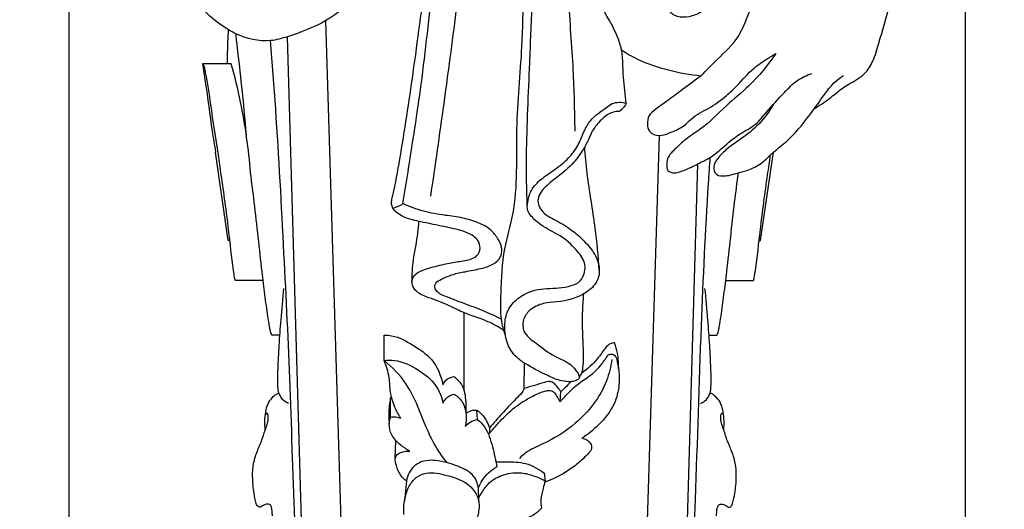
# Model space of a CAD drawing. Units: millimetres. Extents: x -9 to 1109, y -27 to 6527.
# Drawn here: x 693 to 836, y 2768 to 2839 of the extents above; entities that cross this region are included whole.
import ezdxf

# ---------------------------------------------------------------- set-up
doc = ezdxf.new("R2010")
doc.units = ezdxf.units.MM
doc.layers.add('Kranshteiny', color=7, linetype='Continuous', true_color=0xffffff)
doc.styles.add('Arial', font='arial.ttf')
doc.dimstyles.new('Dimension Style 01', dxfattribs={"dimtxt": 10, "dimasz": 7, "dimexe": 0.5, "dimexo": 0.5, "dimgap": 0.25, "dimtad": 1, "dimtoh": 1, "dimdec": 0, "dimzin": 1, "dimdsep": 46, "dimtxsty": 'Arial', "dimcen": 0.5, "dimazin": 0, "dimtfac": 1, "dimtdec": 4, "dimtix": 1, "dimtmove": 1, "dimatfit": 3, "dimfxl": 0, "dimtolj": 1, "dimtzin": 1, "dimarcsym": 0})

# ---------------------------------------------------------------- blocks, each defined once
blk = doc.blocks.new('*D2130')
at = {"layer": 'Defpoints', "color": 0, "transparency": 16777216}
for p in [(700.05, 3064.55), (830.11, 2906.95), (700.05, 2474.09)]:
    blk.add_point(p, dxfattribs=at)
at = {"layer": 'Kranshteiny', "color": 0, "lineweight": -2, "transparency": 16777216}
for p, q in [((700.05, 3064.05), (700.05, 2473.59)), ((830.11, 2906.45), (830.11, 2473.59)), ((823.11, 2474.09), (707.05, 2474.09))]:
    blk.add_line(p, q, dxfattribs=at)
at = {"layer": 'Kranshteiny', "color": 0, "transparency": 16777216}
for points in [[(707.05, 2475.26), (707.05, 2472.93), (700.05, 2474.09)], [(823.11, 2475.26), (823.11, 2472.93), (830.11, 2474.09)]]:
    blk.add_solid(points, dxfattribs=at)
at = {"layer": 'Kranshteiny', "color": 0, "transparency": 16777216, "insert": (765.08, 2479.45), "char_height": 10, "attachment_point": 5, "style": 'Arial'}
blk.add_mtext('\\A1;130', dxfattribs=at)

msp = doc.modelspace()

# ---------------------------------------------------------------- linework, layer by layer
at = {"layer": 'Kranshteiny'}
for p, q in [((743.5, 2638.94), (737.34, 2838.62)), ((737.3, 2645.77), (731.77, 2836.28)), ((723.62, 2832.36), (719.43, 2832.36)), ((780.13, 2638.94), (785.77, 2821.93)), ((723.18, 2806.71), (721.33, 2819.51)), ((800.44, 2806.71), (802.29, 2819.51)), ((786.32, 2645.77), (791.32, 2817.81)), ((723.4, 2806.71), (723.18, 2806.71)), ((800.22, 2806.71), (800.44, 2806.71)), ((728.25, 2800.87), (724.24, 2800.87)), ((795.37, 2800.87), (799.38, 2800.87)), ((757.41, 2784.83), (757.4, 2796.19)), ((730.67, 2792.96), (729.5, 2792.96)), ((745.78, 2789.26), (745.78, 2792.96)), ((792.95, 2792.96), (794.12, 2792.96)), ((766.13, 2785.21), (766.18, 2788.87)), ((746.9, 2783.82), (746.73, 2783.83)), ((746.73, 2781.04), (746.73, 2783.83)), ((771.36, 2783.24), (771.43, 2784.74)), ((759.33, 2780.7), (759.23, 2782.07)), ((761.09, 2779.38), (761.09, 2778.68)), ((747.42, 2775.02), (747.51, 2777.62)), ((769.03, 2772.89), (769.16, 2771.78)), ((749.03, 2771.77), (748.76, 2768.89)), ((759.53, 2768.79), (759.48, 2770.75))]:
    msp.add_line(p, q, dxfattribs=at)
for points, degree, knots in [([(0, 0), (550, 0), (1100, 0), (1100, 3200), (1100, 6400), (550, 6400), (0, 6400), (0, 3200), (0, 0)], 2, [0, 0, 0, 1092.102933, 1092.102933, 1974.886137, 1974.886137, 3066.98907, 3066.98907, 3949.772275, 3949.772275, 3949.772275]), ([(808.24, 2825.84), (808.99, 2826.3), (810.4, 2827.19), (811.92, 2828.57), (813.31, 2829.44), (814.45, 2830.07), (815.81, 2831.03), (816.9, 2832.89), (817.86, 2836.34), (819.51, 2841.58), (820.29, 2847.78), (821.06, 2852.74), (821.88, 2855.9), (823.64, 2858.06), (824.1, 2862.98), (825.96, 2872.46), (828.59, 2886.1), (830.08, 2900.65), (830.26, 2912.66), (827.81, 2922.02), (825.07, 2929.18), (823.66, 2937.91), (823.34, 2950), (819.81, 2963.5), (818.19, 2976.45), (816.59, 2986.48), (814.31, 2994.99), (810.11, 3001.78), (805.54, 3003.71), (803.22, 3004.9), (802.88, 3005.07)], 3, [0, 0, 0, 0, 3.243091, 6.140047, 7.540554, 9.291628, 10.967029, 13.607377, 17.038688, 24.208218, 33.854988, 40.012171, 42.841213, 45.747173, 49.977934, 60.553324, 81.804818, 101.003393, 114.690938, 125.797493, 136.527395, 142.915146, 158.358993, 181.040463, 194.140882, 206.578449, 218.50751, 226.677256, 234.862403, 236.268835, 236.268835, 236.268835, 236.268835]), ([(752.41, 2848.34), (750.85, 2847.56), (747.19, 2845.55), (742.23, 2842.19), (737.32, 2838.26), (732.91, 2836.59), (728.49, 2835.31), (725.41, 2836.08), (722, 2837.93), (718.45, 2840.83), (715.35, 2847.34), (713.74, 2854.54), (712.38, 2860.77), (711.85, 2864.88), (711.76, 2867.91), (713.15, 2871.25), (714.88, 2876.4), (717.1, 2882.9), (718.61, 2887.7), (719.3, 2889.95)], 3, [0, 0, 0, 0, 6.446997, 15.404928, 22.104, 29.546288, 32.647619, 38.974089, 40.467134, 47.037223, 55.446444, 66.493379, 74.307578, 78.96647, 81.82963, 85.350251, 92.099515, 102.011301, 110.691499, 110.691499, 110.691499, 110.691499]), ([(791.79, 2830.62), (792.59, 2831.39), (794.38, 2833.29), (797.37, 2835.93), (798.51, 2839.28), (799.47, 2841.34), (799.77, 2842.64), (799.34, 2843.52), (798.24, 2843.79), (797, 2843.59), (795.22, 2842.91), (793.81, 2841.44), (792.22, 2840.01), (790.55, 2839.21), (788.83, 2838.98), (787.27, 2839.58), (786.84, 2841.06), (787.59, 2842.35), (789.16, 2843.6), (790.72, 2844.96), (792.16, 2846.63), (793.7, 2847.58), (795.17, 2849.46), (797.49, 2851.53), (800.71, 2854.31), (804.62, 2857.65), (807.48, 2859.96), (808.98, 2861.16)], 3, [0, 0, 0, 0, 4.103558, 9.70566, 14.343219, 16.894152, 18.188348, 19.084243, 20.186905, 22.027168, 23.758049, 27.075629, 29.392869, 31.660242, 33.795716, 35.697564, 37.27004, 38.774167, 40.908209, 44.723458, 46.367209, 49.039269, 51.279519, 55.109241, 60.507648, 67.015691, 74.092729, 74.092729, 74.092729, 74.092729]), ([(753.95, 2859.38), (753.77, 2859.02), (753.41, 2858.14), (752.95, 2856.67), (753.4, 2854.99), (752.86, 2851.12), (751.55, 2843.18), (750.1, 2831.53), (748.45, 2820.9), (747.38, 2814.74), (746.85, 2812.61), (746.81, 2811.97), (746.93, 2811.59), (747.03, 2811.38)], 3, [0, 0, 0, 0, 1.490991, 3.527189, 5.522713, 7.725726, 17.823046, 35.387973, 50.985322, 57.576292, 58.468644, 59.086761, 59.9226, 59.9226, 59.9226, 59.9226]), ([(748.53, 2812.05), (748.78, 2813.59), (749.68, 2819.36), (751.4, 2830.01), (752.62, 2842.26), (753.92, 2850.94), (754.18, 2855.21), (754.21, 2856.92), (754.58, 2857.82), (754.82, 2858.24)], 3, [0, 0, 0, 0, 5.755087, 21.559065, 39.853268, 51.226684, 53.917118, 55.69407, 57.462613, 57.462613, 57.462613, 57.462613]), ([(752.57, 2813.12), (753.23, 2817.59), (754.51, 2826.52), (756.21, 2839.39), (757.27, 2847.79), (757.76, 2851.72)], 3, [0, 0, 0, 0, 16.713352, 33.316061, 47.963798, 47.963798, 47.963798, 47.963798]), ([(780.93, 2826.58), (780.8, 2827.85), (780.41, 2830.61), (780.53, 2834.86), (778.22, 2839.18), (775.86, 2843.29), (773.85, 2846.08), (772.92, 2847.27)], 3, [0, 0, 0, 0, 4.694785, 10.371924, 15.315403, 22.411576, 27.975014, 27.975014, 27.975014, 27.975014]), ([(773.51, 2822.57), (773.47, 2825.54), (773.32, 2832.02), (772.64, 2839.96), (772.41, 2844.95), (772.34, 2846.45)], 3, [0, 0, 0, 0, 10.98431, 23.898424, 29.441721, 29.441721, 29.441721, 29.441721]), ([(763.4, 2792.89), (763.15, 2793.66), (762.63, 2795.68), (762.82, 2799.93), (762.98, 2805.07), (765.38, 2812.8), (764.7, 2822.78), (765.88, 2833.5), (765.98, 2840.16), (766.02, 2842.82)], 3, [0, 0, 0, 0, 2.974248, 7.622933, 15.612112, 21.903622, 37.234027, 51.958516, 61.797529, 61.797529, 61.797529, 61.797529]), ([(766.57, 2811.59), (766.49, 2814.06), (766.38, 2821.04), (766.9, 2830.86), (767.18, 2839), (767.36, 2842.64), (767.4, 2843.43)], 3, [0, 0, 0, 0, 9.139022, 25.741362, 36.315328, 39.226043, 39.226043, 39.226043, 39.226043]), ([(723.07, 2832.36), (723.07, 2833.42), (723.1, 2835.07), (723.18, 2836.71), (723.21, 2837.29)], 3, [0, 0, 0, 0, 3.927799, 6.070504, 6.070504, 6.070504, 6.070504]), ([(725.8, 2821.97), (725.61, 2824.33), (725.22, 2828.61), (724.65, 2833.52), (724.35, 2836.07), (724.28, 2836.72)], 3, [0, 0, 0, 0, 8.777478, 15.870824, 18.258089, 18.258089, 18.258089, 18.258089]), ([(734.53, 2741.03), (733.85, 2748.95), (732.77, 2763.75), (732.26, 2785.03), (731.24, 2805.34), (730.37, 2822.1), (729.58, 2832.4), (729.32, 2835.71)], 3, [0, 0, 0, 0, 29.38508, 54.77347, 78.61405, 104.513471, 116.764786, 116.764786, 116.764786, 116.764786]), ([(780.24, 2834.37), (780.98, 2833.88), (783.13, 2832.62), (787.04, 2831.34), (790.19, 2830.77), (791.79, 2830.62)], 3, [0, 0, 0, 0, 3.273688, 9.149584, 15.078531, 15.078531, 15.078531, 15.078531]), ([(791.79, 2830.62), (790.91, 2829.93), (789.27, 2828.68), (787.04, 2827.1), (785.39, 2825.89), (784.12, 2824.9), (783.96, 2823.63), (784.2, 2822.28), (785.74, 2821.75), (787.11, 2822.26), (788.27, 2822.75), (789.44, 2823.34), (790.64, 2824.78), (793.03, 2825.84), (795.25, 2827.47), (797.39, 2829.48), (799.09, 2831.55), (801.13, 2832.94), (802.21, 2833.59), (802.63, 2833.82)], 3, [0, 0, 0, 0, 4.128196, 7.635767, 10.048787, 11.81122, 13.24742, 14.574467, 16.533229, 18.223163, 19.952155, 21.166853, 23.024431, 26.727849, 30.632806, 33.176172, 37.543536, 40.451118, 42.2214, 42.2214, 42.2214, 42.2214]), ([(802.63, 2833.82), (801.47, 2832.16), (799.27, 2829.41), (795.22, 2826.17), (792.46, 2823.23), (789.61, 2821.51), (788.05, 2820), (786.77, 2818.7), (786.84, 2817.62), (786.81, 2816.85), (787.73, 2816.36), (788.93, 2816.73), (790.16, 2817.19), (791.59, 2817.97), (793.27, 2818.72), (795.15, 2820.37), (797.2, 2822.14), (799.72, 2823.36), (801.6, 2825.75), (803.6, 2827.85), (805.6, 2830), (807.12, 2830.68), (807.86, 2830.92)], 3, [0, 0, 0, 0, 7.469524, 12.874796, 19.122679, 22.304674, 24.99011, 27.351779, 28.411398, 28.920607, 30.095194, 31.433375, 33.542721, 34.914173, 37.458435, 40.279241, 44.095996, 47.479316, 50.397836, 55.144087, 58.280811, 61.141757, 61.141757, 61.141757, 61.141757]), ([(721.74, 2819.13), (721.39, 2821.57), (720.73, 2825.53), (720.21, 2829.65), (719.79, 2831.48), (719.74, 2831.96), (719.53, 2832.26), (719.43, 2832.36)], 3, [0, 0, 0, 0, 9.093807, 14.838904, 15.284977, 16.064515, 16.584567, 16.584567, 16.584567, 16.584567]), ([(719.43, 2832.36), (719.57, 2831.49), (720.08, 2828.23), (720.61, 2823.93), (721.16, 2820.53), (721.33, 2819.51)], 3, [0, 0, 0, 0, 3.251897, 12.178591, 16.00196, 16.00196, 16.00196, 16.00196]), ([(726.41, 2816.52), (726.14, 2819.97), (725.39, 2825.3), (724.13, 2830.52), (723.62, 2832.36)], 3, [0, 0, 0, 0, 12.783555, 19.828712, 19.828712, 19.828712, 19.828712]), ([(802.32, 2826.48), (801.72, 2825.44), (800.32, 2823.51), (797.84, 2821.55), (795.65, 2820.14), (794.37, 2818.87), (793.63, 2817.77), (793.64, 2816.97), (793.91, 2816.2), (794.87, 2815.99), (795.98, 2816.15), (797.2, 2816.52), (798.83, 2816.95), (800.52, 2817.73), (801.58, 2818.85), (802.77, 2819.96), (804.16, 2820.98), (806.09, 2822.97), (807.91, 2825.35), (809.64, 2827.81), (811.05, 2829.66), (812.06, 2830.38), (812.49, 2830.64)], 3, [0, 0, 0, 0, 4.440328, 8.681703, 11.598848, 14.047193, 15.345426, 16.327982, 16.887055, 18.2397, 19.367917, 21.156072, 22.88373, 25.624837, 27.848915, 28.525189, 31.628631, 34.220266, 38.716635, 42.695095, 45.367713, 47.226445, 47.226445, 47.226445, 47.226445]), ([(772.9, 2786.18), (772.47, 2786.18), (771.28, 2786.26), (769.04, 2787.3), (766.74, 2788.43), (764.6, 2789.96), (763.44, 2791.98), (763.17, 2794.43), (763.72, 2796.87), (765.44, 2798.57), (767.96, 2799.81), (770.63, 2799.68), (772.83, 2800.05), (774.38, 2800.66), (774.92, 2801.99), (775.06, 2803.57), (773.72, 2805.37), (771.72, 2807.32), (769.36, 2808.35), (767.87, 2809.45), (767.16, 2810.21), (766.48, 2811.08), (766.63, 2812.55), (767.18, 2814.33), (768.86, 2815.88), (770.88, 2817.17), (772.76, 2818.71), (774.08, 2820.63), (774.77, 2822.51), (775.86, 2824.54), (777.53, 2825.57), (778.85, 2826.64), (779.91, 2826.82), (780.6, 2826.7), (780.93, 2826.58)], 3, [0, 0, 0, 0, 1.606162, 4.32203, 9.015524, 11.117911, 13.951218, 17.268384, 20.074426, 22.844602, 25.900408, 30.200543, 32.401172, 34.269449, 35.965899, 37.344687, 39.973651, 43.70472, 47.754376, 49.318468, 50.484331, 51.622171, 53.223807, 55.626037, 58.421523, 61.376353, 64.52963, 67.324881, 69.844867, 71.957045, 75.66842, 76.904863, 78.164883, 79.465933, 79.465933, 79.465933, 79.465933]), ([(779.93, 2825.44), (779.64, 2825.43), (778.46, 2825.29), (777.05, 2824.05), (775.94, 2822.57), (775.38, 2821.08), (774.46, 2819.52), (772.97, 2817.44), (770.8, 2815.83), (769.06, 2814.43), (768.19, 2813.23), (768.03, 2811.96), (768.98, 2810.43), (771.04, 2809.49), (773.13, 2808.22), (774.92, 2806.55), (776.52, 2804.71), (777.23, 2802.52), (776.68, 2800.45), (774.63, 2798.5), (771.72, 2797.76), (768.81, 2797.65), (766.98, 2796.78), (765.83, 2795.23), (765.92, 2793.13), (768.13, 2791.62), (770.22, 2789.86), (772.71, 2789.02), (773.7, 2787.78), (774.15, 2787.06), (774.08, 2786.49), (773.49, 2786.32), (773.11, 2786.2), (772.9, 2786.18)], 3, [0, 0, 0, 0, 1.068875, 4.319849, 6.476655, 7.889751, 10.166683, 13.15672, 17.277973, 20.049539, 21.387697, 22.659164, 24.509165, 27.570154, 30.843987, 33.540863, 36.587138, 39.804684, 41.520436, 44.228666, 49.793579, 52.15124, 54.967597, 56.966591, 58.962399, 61.944757, 66.127705, 69.30705, 71.201172, 71.918829, 72.350549, 73.105757, 73.88072, 73.88072, 73.88072, 73.88072]), ([(780.93, 2826.58), (780.79, 2826.32), (780.49, 2825.9), (780.1, 2825.56), (779.93, 2825.44)], 3, [0, 0, 0, 0, 1.11274, 1.882777, 1.882777, 1.882777, 1.882777]), ([(777.03, 2802.32), (776.87, 2804.38), (776.47, 2809.12), (775.35, 2815.06), (775.01, 2819.02), (774.91, 2820.3)], 3, [0, 0, 0, 0, 7.617252, 17.556425, 22.289312, 22.289312, 22.289312, 22.289312]), ([(724.24, 2800.87), (724.23, 2800.88), (724.21, 2800.91), (724.18, 2800.96), (724.14, 2801.1), (724.05, 2801.57), (723.7, 2803.97), (723.18, 2808.95), (722.41, 2814.54), (721.88, 2818.16), (721.74, 2819.13)], 3, [0, 0, 0, 0, 0.051158, 0.114908, 0.22965, 0.594775, 1.871991, 9.202916, 19.071773, 22.708254, 22.708254, 22.708254, 22.708254]), ([(788.82, 2731.79), (789.71, 2744.21), (790.98, 2765.04), (791.71, 2792.79), (792.5, 2809.35), (793.05, 2817.51), (793.14, 2818.77)], 3, [0, 0, 0, 0, 46.008291, 77.049882, 102.54789, 107.236221, 107.236221, 107.236221, 107.236221]), ([(799.38, 2800.87), (799.39, 2800.88), (799.41, 2800.91), (799.44, 2800.96), (799.48, 2801.1), (799.57, 2801.57), (799.93, 2803.97), (800.44, 2808.95), (801.21, 2814.54), (801.74, 2818.16), (801.88, 2819.13)], 3, [0, 0, 0, 0, 0.051158, 0.114908, 0.22965, 0.594775, 1.871991, 9.202916, 19.071773, 22.708254, 22.708254, 22.708254, 22.708254]), ([(729.5, 2792.96), (729.45, 2793.06), (729.35, 2793.26), (729.27, 2793.67), (729.11, 2794.47), (728.93, 2795.69), (728.69, 2797.25), (728.5, 2798.84), (728.3, 2800.48), (727.75, 2804.94), (727.21, 2810.31), (726.59, 2815.09), (726.41, 2816.52)], 3, [0, 0, 0, 0, 0.413119, 0.836437, 1.508609, 3.458895, 5.369741, 7.353513, 9.357255, 11.465344, 23.96289, 29.280882, 29.280882, 29.280882, 29.280882]), ([(794.12, 2792.96), (794.17, 2793.06), (794.27, 2793.26), (794.35, 2793.67), (794.51, 2794.47), (794.69, 2795.69), (794.93, 2797.25), (795.12, 2798.84), (795.33, 2800.48), (795.87, 2804.94), (796.41, 2810.31), (797.03, 2815.09), (797.21, 2816.52)], 3, [0, 0, 0, 0, 0.413119, 0.836437, 1.508609, 3.458895, 5.369741, 7.353513, 9.357255, 11.465344, 23.96289, 29.280882, 29.280882, 29.280882, 29.280882]), ([(747.03, 2811.38), (747.28, 2811.44), (747.8, 2811.62), (748.29, 2811.89), (748.53, 2812.05)], 3, [0, 0, 0, 0, 0.95567, 2.038343, 2.038343, 2.038343, 2.038343]), ([(763.18, 2793.61), (762.44, 2794.09), (760.6, 2795.17), (757.76, 2795.91), (755.02, 2797.39), (752.68, 2798.24), (750.65, 2798.95), (749.77, 2800.16), (749.85, 2801.36), (750.77, 2802.18), (752.36, 2802.71), (754.32, 2803.24), (756.51, 2803.62), (758.15, 2803.84), (759.42, 2804.44), (759.86, 2805.58), (759.4, 2806.98), (757.65, 2808.03), (755.13, 2808.56), (752.31, 2809.16), (749.78, 2809.65), (747.95, 2810.35), (747.24, 2811.11), (747.03, 2811.38)], 3, [0.209792, 0.209792, 0.209792, 0.209792, 3.470457, 8.026481, 10.982802, 14.877073, 17.303941, 18.717953, 20.089572, 21.306735, 23.014875, 26.237089, 28.814381, 31.205921, 32.359808, 33.821371, 35.234711, 37.450038, 40.935211, 44.787784, 48.051576, 50.532166, 51.814466, 51.814466, 51.814466, 51.814466]), ([(762.83, 2795.24), (762.36, 2795.49), (760.32, 2796.48), (757.58, 2797.44), (755.12, 2798.42), (754.08, 2798.8), (753.53, 2799.21), (753.07, 2799.69), (753.2, 2800.64), (754.38, 2801.19), (755.75, 2801.81), (757.73, 2802.2), (759.69, 2802.55), (761.52, 2803.07), (762.73, 2804.09), (763.03, 2805.52), (762.4, 2806.84), (761.4, 2808.31), (759.48, 2809.31), (757.19, 2810.03), (754.45, 2810.34), (751.5, 2810.85), (749.49, 2811.61), (748.53, 2812.05)], 3, [0.731014, 0.731014, 0.731014, 0.731014, 2.713044, 9.099121, 11.394641, 12.567215, 13.12244, 13.93454, 14.889433, 16.131105, 18.385172, 20.597625, 23.490392, 25.781008, 27.567605, 29.021694, 30.802624, 32.78718, 35.517921, 38.536216, 41.685564, 45.65535, 49.561212, 49.561212, 49.561212, 49.561212]), ([(749.84, 2800.66), (749.86, 2801.73), (749.95, 2804.14), (750.69, 2807.02), (750.81, 2808.91), (750.84, 2809.46)], 3, [0, 0, 0, 0, 3.957156, 8.879931, 10.92188, 10.92188, 10.92188, 10.92188]), ([(731.91, 2783.03), (731.7, 2783.12), (731.08, 2783.46), (730.48, 2784.36), (730.32, 2786.01), (730.41, 2788.32), (730.56, 2791.56), (730.85, 2795.46), (731.1, 2798.22), (731.26, 2799.74)], 3, [0, 0, 0, 0, 0.838864, 2.606726, 3.692864, 6.919292, 11.126953, 15.697253, 21.355302, 21.355302, 21.355302, 21.355302]), ([(791.71, 2783.03), (791.92, 2783.12), (792.54, 2783.46), (793.14, 2784.36), (793.3, 2786.01), (793.21, 2788.32), (793.06, 2791.56), (792.77, 2795.46), (792.52, 2798.22), (792.36, 2799.74)], 3, [0, 0, 0, 0, 0.838864, 2.606726, 3.692864, 6.919292, 11.126953, 15.697253, 21.355302, 21.355302, 21.355302, 21.355302]), ([(774.1, 2786.73), (774.26, 2786.94), (774.52, 2787.4), (774.82, 2788.98), (774.64, 2792.07), (774.54, 2795.66), (774.71, 2798.17), (774.78, 2798.93)], 3, [0, 0, 0, 0, 0.986842, 1.899263, 5.916068, 12.342993, 15.183273, 15.183273, 15.183273, 15.183273]), ([(745.78, 2792.96), (746.15, 2792.96), (747.7, 2792.84), (750.03, 2791.49), (753.08, 2789.48), (754.06, 2787.06), (754.31, 2785.75)], 3, [0, 0, 0, 0, 1.35329, 5.66605, 9.707325, 14.651072, 14.651072, 14.651072, 14.651072]), ([(779.23, 2791.81), (779.02, 2791.81), (778.46, 2791.73), (777.66, 2790.81), (776.61, 2789.16), (775.33, 2788.04), (774.48, 2787.43)], 3, [0, 0, 0, 0, 0.760272, 2.000492, 4.251494, 8.108463, 8.108463, 8.108463, 8.108463]), ([(779.82, 2788.02), (779.86, 2788.78), (779.78, 2790.08), (779.41, 2791.33), (779.23, 2791.81)], 3, [0, 0, 0, 0, 2.845577, 4.751012, 4.751012, 4.751012, 4.751012]), ([(771.36, 2783.24), (771.77, 2783.76), (772.75, 2784.84), (774.4, 2786.25), (776.12, 2787.3), (777.32, 2788.65), (777.97, 2789.53), (778.28, 2790.03)], 3, [0, 0, 0, 0, 2.439102, 5.365769, 7.996387, 9.826475, 12.010651, 12.010651, 12.010651, 12.010651]), ([(778.28, 2790.03), (778.34, 2790.07), (778.55, 2790.19), (779.02, 2790.24), (779.45, 2789.85), (779.62, 2789.11), (779.91, 2787.79), (779.99, 2785.59), (779.26, 2782.58), (777.16, 2779.97), (775.36, 2778.52), (774.48, 2777.97)], 3, [0, 0, 0, 0, 0.261608, 0.875206, 1.625225, 2.122412, 3.669522, 6.634615, 10.167696, 14.864973, 18.678409, 18.678409, 18.678409, 18.678409]), ([(745.78, 2789.26), (746.28, 2789.32), (748.06, 2789.34), (750.74, 2788.06), (753.37, 2785.96), (754.15, 2783.98), (754.35, 2783.08)], 3, [0, 0, 0, 0, 1.846646, 6.485834, 10.589449, 14.02318, 14.02318, 14.02318, 14.02318]), ([(754.95, 2774.41), (754.24, 2775.31), (752.58, 2777.67), (751.1, 2781.72), (749.15, 2786.06), (747, 2788.28), (745.78, 2789.26)], 3, [0, 0, 0, 0, 4.225726, 10.550792, 15.883272, 21.679386, 21.679386, 21.679386, 21.679386]), ([(748.2, 2780.87), (747.88, 2781.39), (747.26, 2782.62), (746.61, 2784.61), (746.63, 2786.96), (746.12, 2788.46), (745.78, 2789.26)], 3, [0, 0, 0, 0, 2.240304, 5.094762, 7.631403, 10.841627, 10.841627, 10.841627, 10.841627]), ([(778.84, 2789.42), (778.69, 2788.37), (777.84, 2784.81), (774.29, 2780.26), (769.7, 2777.45), (766.7, 2776.22), (765.71, 2775.32), (765.44, 2775.05)], 3, [0, 0, 0, 0, 3.939485, 13.361826, 20.253414, 23.784482, 25.167899, 25.167899, 25.167899, 25.167899]), ([(754.31, 2785.75), (754.43, 2785.98), (754.82, 2786.56), (755.48, 2786.86), (755.89, 2786.94)], 3, [0, 0, 0, 0, 0.968265, 2.508212, 2.508212, 2.508212, 2.508212]), ([(755.89, 2786.94), (756.33, 2786.63), (757.41, 2785.6), (757.64, 2783.53), (757.7, 2782.12), (757.66, 2781.59)], 3, [0, 0, 0, 0, 1.983049, 5.270897, 7.239359, 7.239359, 7.239359, 7.239359]), ([(766.13, 2785.21), (766.07, 2785.07), (765.83, 2784.58), (764.83, 2783.58), (763.32, 2782.03), (761.98, 2780.52), (761.23, 2779.63), (761.08, 2779.45)], 3, [0, 0, 0, 0, 0.551138, 2.005734, 5.151275, 8.587234, 9.45863, 9.45863, 9.45863, 9.45863]), ([(771.43, 2784.74), (771.28, 2784.97), (770.97, 2785.36), (770.53, 2785.96), (769.81, 2786.28), (768.81, 2786.01), (767.6, 2785.63), (766.62, 2785.35), (766.13, 2785.21)], 3, [0, 0, 0, 0, 1.013558, 1.823004, 2.73655, 3.699918, 5.535988, 7.44732, 7.44732, 7.44732, 7.44732]), ([(772.9, 2786.18), (772.62, 2785.87), (772.14, 2785.38), (771.63, 2784.92), (771.43, 2784.74)], 3, [0, 0, 0, 0, 1.544418, 2.53313, 2.53313, 2.53313, 2.53313]), ([(728.54, 2779.21), (728.49, 2779.62), (728.46, 2780.49), (728.58, 2781.74), (728.87, 2782.94), (729.46, 2783.82), (730.05, 2784.32), (730.4, 2784.5), (730.52, 2784.56)], 3, [0, 0, 0, 0, 1.548774, 3.180336, 4.66259, 6.057125, 7.005086, 7.497389, 7.497389, 7.497389, 7.497389]), ([(746.73, 2783.83), (746.63, 2783.33), (746.44, 2782.08), (746.46, 2780.82), (746.54, 2780.08)], 3, [0, 0, 0, 0, 1.877774, 4.635815, 4.635815, 4.635815, 4.635815]), ([(754.35, 2783.08), (754.45, 2783.31), (754.83, 2783.91), (755.49, 2784.27), (755.92, 2784.39)], 3, [0, 0, 0, 0, 0.936104, 2.581618, 2.581618, 2.581618, 2.581618]), ([(755.92, 2784.39), (756.36, 2784.13), (757.18, 2783.44), (757.76, 2781.72), (757.74, 2780.43), (757.58, 2779.7)], 3, [0, 0, 0, 0, 1.879054, 3.767198, 6.52688, 6.52688, 6.52688, 6.52688]), ([(761.09, 2778.68), (761.64, 2779.37), (762.89, 2780.76), (764.85, 2782.66), (766.99, 2783.91), (768.55, 2784.7), (769.56, 2784.92), (770.2, 2784.92), (770.72, 2784.4), (771, 2783.77), (771.26, 2783.39), (771.36, 2783.24)], 3, [0, 0, 0, 0, 3.273031, 6.89429, 10.012268, 12.411386, 13.294667, 13.819159, 14.707861, 15.753892, 16.40856, 16.40856, 16.40856, 16.40856]), ([(795.08, 2779.21), (795.13, 2779.62), (795.16, 2780.49), (795.04, 2781.74), (794.75, 2782.94), (794.17, 2783.82), (793.57, 2784.32), (793.22, 2784.5), (793.1, 2784.56)], 3, [0, 0, 0, 0, 1.548774, 3.180336, 4.66259, 6.057125, 7.005086, 7.497389, 7.497389, 7.497389, 7.497389]), ([(729.6, 2766.69), (729.58, 2766.89), (729.52, 2767.31), (729.54, 2767.9), (729.17, 2768.47), (728.57, 2768.38), (728.15, 2768.19), (727.87, 2767.93), (727.41, 2767.99), (727.13, 2768.85), (726.85, 2770.24), (726.66, 2772.24), (726.77, 2774.36), (727.4, 2776.22), (728.17, 2777.89), (728.54, 2779.31), (728.96, 2780.29), (728.98, 2780.97), (728.98, 2781.37), (728.84, 2781.63), (728.66, 2781.55), (728.62, 2781.45), (728.61, 2781.39)], 3, [0, 0, 0, 0, 0.723965, 1.572451, 2.180451, 2.924644, 3.493177, 3.934958, 4.2637, 4.998031, 6.873152, 9.804761, 12.247569, 14.687518, 16.997556, 19.015785, 20.113811, 20.912641, 21.445052, 21.647692, 21.815418, 22.01998, 22.01998, 22.01998, 22.01998]), ([(749.54, 2776.11), (749.05, 2776.35), (748.05, 2777.02), (746.81, 2778.3), (746.44, 2779.85), (746.62, 2780.73), (746.73, 2781.04)], 3, [0, 0, 0, 0, 2.025259, 4.403498, 6.406499, 7.638694, 7.638694, 7.638694, 7.638694]), ([(746.73, 2781.04), (746.98, 2781.08), (747.49, 2781.1), (747.97, 2780.96), (748.2, 2780.87)], 3, [0, 0, 0, 0, 0.934177, 1.835212, 1.835212, 1.835212, 1.835212]), ([(757.66, 2781.59), (757.81, 2781.69), (758.29, 2781.98), (758.85, 2782.08), (759.23, 2782.07)], 3, [0, 0, 0, 0, 0.650027, 2.040576, 2.040576, 2.040576, 2.040576]), ([(759.23, 2782.07), (759.57, 2781.83), (760.41, 2781.08), (760.92, 2780.05), (761.09, 2779.38)], 3, [0, 0, 0, 0, 1.532458, 4.092591, 4.092591, 4.092591, 4.092591]), ([(794.02, 2766.69), (794.04, 2766.89), (794.1, 2767.31), (794.08, 2767.9), (794.46, 2768.47), (795.05, 2768.38), (795.47, 2768.19), (795.75, 2767.93), (796.21, 2767.99), (796.49, 2768.85), (796.77, 2770.24), (796.96, 2772.24), (796.85, 2774.36), (796.22, 2776.22), (795.45, 2777.89), (795.08, 2779.31), (794.66, 2780.29), (794.64, 2780.97), (794.64, 2781.37), (794.78, 2781.63), (794.96, 2781.55), (795, 2781.45), (795.01, 2781.39)], 3, [0, 0, 0, 0, 0.723965, 1.572451, 2.180451, 2.924644, 3.493177, 3.934958, 4.2637, 4.998031, 6.873152, 9.804761, 12.247569, 14.687518, 16.997556, 19.015785, 20.113811, 20.912641, 21.445052, 21.647692, 21.815418, 22.01998, 22.01998, 22.01998, 22.01998]), ([(757.58, 2779.7), (757.78, 2779.94), (758.31, 2780.4), (758.97, 2780.63), (759.33, 2780.7)], 3, [0, 0, 0, 0, 1.174154, 2.530615, 2.530615, 2.530615, 2.530615]), ([(759.33, 2780.7), (759.72, 2780.38), (760.83, 2779.27), (761.51, 2776.74), (762.01, 2774.79), (762.14, 2773.8)], 3, [0, 0, 0, 0, 1.846646, 5.658143, 9.351008, 9.351008, 9.351008, 9.351008]), ([(774.48, 2777.97), (774.74, 2777.94), (775.28, 2777.76), (775.91, 2777.15), (775.91, 2776.23), (774.95, 2775.24), (773.35, 2773.73), (771.18, 2772.42), (769.62, 2771.78), (769.11, 2771.6)], 3, [0, 0, 0, 0, 0.954748, 2.077838, 2.996103, 4.020112, 6.974741, 11.234084, 13.223109, 13.223109, 13.223109, 13.223109]), ([(749.03, 2771.77), (748.73, 2771.99), (748.06, 2772.63), (747.61, 2773.83), (747.28, 2774.97), (747.8, 2775.85), (748.68, 2776.04), (749.28, 2776.12), (749.54, 2776.11)], 3, [0, 0, 0, 0, 1.383183, 3.320787, 4.710876, 5.500807, 6.817492, 7.77642, 7.77642, 7.77642, 7.77642]), ([(759.48, 2770.75), (759.41, 2771.25), (758.99, 2772.68), (756.78, 2773.88), (754.28, 2774.66), (751.88, 2774.92), (749.8, 2773.91), (749.18, 2772.57), (749.03, 2771.77)], 3, [0, 0, 0, 0, 1.872038, 5.209925, 8.54669, 11.779388, 13.752873, 16.734299, 16.734299, 16.734299, 16.734299]), ([(759.48, 2770.75), (759.62, 2771.13), (760.22, 2772.37), (761.3, 2773.33), (762.14, 2773.8)], 3, [0, 0, 0, 0, 1.48418, 5.058327, 5.058327, 5.058327, 5.058327]), ([(762.02, 2774.55), (762.51, 2774.57), (763.94, 2774.55), (766.44, 2774.52), (768.22, 2773.52), (769.03, 2772.89)], 3, [0, 0, 0, 0, 1.809724, 5.303074, 9.062161, 9.062161, 9.062161, 9.062161]), ([(748.64, 2766.91), (748.62, 2767.46), (748.7, 2768.83), (749.13, 2770.76), (750.34, 2772.33), (752.35, 2773.22), (754.59, 2772.68), (756.79, 2772.04), (758.62, 2770.93), (759.73, 2769), (759.52, 2767.23), (759.29, 2766.34), (759.19, 2766.04)], 3, [0, 0, 0, 0, 2.022003, 5.056877, 7.165664, 9.091917, 12.810146, 15.266813, 17.611096, 20.566049, 22.853416, 23.993695, 23.993695, 23.993695, 23.993695]), ([(759.52, 2769.3), (759.66, 2769.56), (760.12, 2770.32), (761.09, 2771.76), (763.19, 2772.84), (765.52, 2773.1), (767.53, 2772.56), (768.65, 2772.07), (769.16, 2771.78)], 3, [0, 0, 0, 0, 1.078805, 3.294053, 6.300136, 9.443114, 11.745633, 13.922225, 13.922225, 13.922225, 13.922225]), ([(769.16, 2771.78), (769.05, 2771.41), (768.83, 2770.52), (768.47, 2769.2), (768.56, 2768.22), (768.65, 2767.8)], 3, [0, 0, 0, 0, 1.418161, 3.404812, 4.991244, 4.991244, 4.991244, 4.991244]), ([(768.65, 2767.8), (768.26, 2767.4), (766.89, 2766.26), (765.03, 2765.88), (763.81, 2765.93)], 3, [0, 0, 0, 0, 2.031038, 6.519415, 6.519415, 6.519415, 6.519415])]:
    msp.add_open_spline(points, degree=degree, knots=knots, dxfattribs=at)

# ---------------------------------------------------------------- dimensions: what is measured, and where the dimension line sits
dim = msp.add_linear_dim(base=(700.05, 2474.09), p1=(830.11, 2906.95), p2=(700.05, 3064.55), dimstyle='Dimension Style 01', dxfattribs=at)
dim.commit()
dim.dimension.update_dxf_attribs({"geometry": '*D2130', "text_midpoint": (765.08, 2479.45)})

doc.saveas('drawing.dxf')
